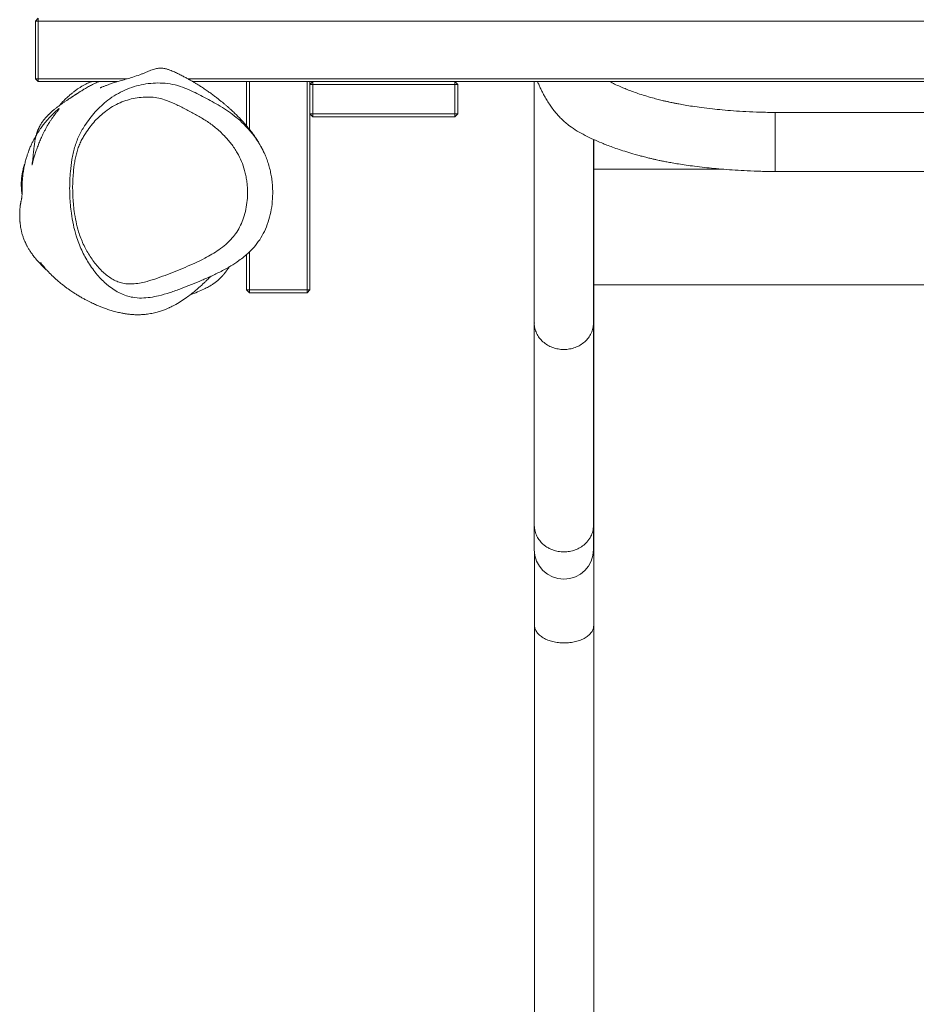
# Model space of a CAD drawing. Units: millimetres. Extents: x -2451 to 2536, y -6008 to 3836.
# Drawn here: x -506 to 131, y -2935 to -2235 of the extents above; entities that cross this region are included whole.
import ezdxf

# ---------------------------------------------------------------- set-up
doc = ezdxf.new("R2010")
doc.units = ezdxf.units.MM

msp = doc.modelspace()

# ---------------------------------------------------------------- linework, layer by layer
at = {"color": 7, "linetype": 'Continuous', "lineweight": 18}
for p, q in [((-492.51, -2234.37), (-494.51, -2236.37)), ((-492.51, -2236.37), (-494.51, -2236.37)), ((-494.51, -2277.37), (-494.51, -2236.37)), ((-492.51, -2234.37), (-492.51, -2236.37)), ((753.49, -2236.37), (-492.51, -2236.37)), ((-492.51, -2236.37), (-492.51, -2277.37)), ((-492.51, -2277.37), (-494.51, -2277.37)), ((-494.51, -2277.37), (-492.51, -2279.37)), ((-492.51, -2277.37), (-429.34, -2277.37)), ((-492.51, -2277.37), (-492.51, -2279.37)), ((-436.24, -2279.37), (-492.51, -2279.37)), ((-386.19, -2277.37), (655.76, -2277.37)), ((649.72, -2279.37), (-382.69, -2279.37)), ((-344.51, -2310.75), (-344.51, -2279.37)), ((-342.51, -2279.37), (-342.51, -2313.19)), ((-301.51, -2427.37), (-301.51, -2279.37)), ((-297.51, -2279.37), (-299.51, -2281.37)), ((-299.51, -2279.37), (-299.51, -2281.37)), ((-297.51, -2279.37), (-297.51, -2281.37)), ((-297.51, -2279.37), (-196.51, -2279.37)), ((-196.51, -2281.37), (-196.51, -2279.37)), ((-194.51, -2281.37), (-196.51, -2279.37)), ((-140.14, -2279.37), (-140.14, -2450.92)), ((-299.51, -2281.37), (-297.51, -2281.37)), ((-299.51, -2302.37), (-299.51, -2281.37)), ((-196.51, -2281.37), (-297.51, -2281.37)), ((-297.51, -2281.37), (-297.51, -2302.37)), ((-196.51, -2302.37), (-196.51, -2281.37)), ((-196.51, -2281.37), (-194.51, -2281.37)), ((-194.51, -2281.37), (-194.51, -2302.37)), ((-299.51, -2302.37), (-297.51, -2302.37)), ((-299.51, -2302.37), (-297.51, -2304.37)), ((-299.51, -2302.37), (-299.51, -2427.37)), ((-297.51, -2302.37), (-196.51, -2302.37)), ((-297.51, -2304.37), (-297.51, -2302.37)), ((-196.51, -2304.37), (-297.51, -2304.37)), ((-196.51, -2302.37), (-196.51, -2304.37)), ((-196.51, -2302.37), (-194.51, -2302.37)), ((-196.51, -2304.37), (-194.51, -2302.37)), ((229.01, -2301.33), (31.01, -2301.33)), ((31.01, -2301.33), (31.01, -2343.33)), ((-98.14, -2450.92), (-98.14, -2320.42)), ((-97.93, -2501.41), (-97.93, -2320.5)), ((31.01, -2343.33), (229.01, -2343.33)), ((-344.51, -2427.37), (-344.51, -2402.14)), ((-342.51, -2400.36), (-342.51, -2427.37)), ((-344.51, -2427.37), (-342.51, -2427.37)), ((-344.51, -2427.37), (-342.51, -2429.37)), ((-342.51, -2427.37), (-301.51, -2427.37)), ((-342.51, -2427.37), (-342.51, -2429.37)), ((-301.51, -2429.37), (-342.51, -2429.37)), ((-301.51, -2427.37), (-299.51, -2427.37)), ((-301.51, -2427.37), (-301.51, -2429.37)), ((-301.51, -2429.37), (-299.51, -2427.37)), ((-140.14, -2450.92), (-140.14, -2594.59)), ((-98.14, -2594.59), (-98.14, -2450.92)), ((-97.93, -2665.79), (-97.93, -2501.41)), ((-140.14, -2594.59), (-140.14, -2611.81)), ((-98.14, -2611.81), (-98.14, -2594.59)), ((-139.93, -2614.76), (-139.93, -2665.79)), ((-139.93, -2665.79), (-139.93, -3501.63)), ((-97.93, -3501.63), (-97.93, -2665.79))]:
    msp.add_line(p, q, dxfattribs=at)
at = {"color": 8, "linetype": 'Continuous', "lineweight": 18}
for p, q in [((-6.08, -2341.61), (-97.93, -2341.61)), ((358.07, -2423.78), (-97.93, -2423.78)), ((-97.93, -2501.41), (-98.14, -2501.42))]:
    msp.add_line(p, q, dxfattribs=at)
at = {"color": 7, "linetype": 'Continuous', "lineweight": 18}
for start, end in [(180, 270), (270, 0)]:
    msp.add_arc((-119.14, -2611.81), 21, start, end, dxfattribs=at)
for points, knots in [([(-331.57, -2331.01), (-331.73, -2330.64), (-332.11, -2329.8), (-332.71, -2328.53), (-333.35, -2327.24), (-333.98, -2326.05), (-334.58, -2324.95), (-335.15, -2323.94), (-335.67, -2323.05), (-336.13, -2322.27), (-336.55, -2321.6), (-336.92, -2321), (-337.27, -2320.47), (-337.57, -2320), (-337.84, -2319.58), (-338.38, -2318.77), (-339.2, -2317.58), (-340.31, -2316.04), (-341.52, -2314.43), (-342.85, -2312.74), (-344.31, -2310.96), (-345.79, -2309.25), (-347.45, -2307.41), (-349.33, -2305.41), (-351.44, -2303.27), (-353.34, -2301.43), (-354.98, -2299.88), (-356.34, -2298.64), (-357.76, -2297.38), (-359.01, -2296.3), (-360.05, -2295.41), (-360.85, -2294.74), (-361.67, -2294.06), (-362.52, -2293.37), (-363.42, -2292.65), (-364.39, -2291.87), (-365.42, -2291.07), (-366.5, -2290.25), (-367.62, -2289.4), (-368.8, -2288.53), (-370.03, -2287.64), (-371.28, -2286.74), (-372.57, -2285.84), (-373.88, -2284.94), (-375.21, -2284.06), (-376.51, -2283.2), (-377.76, -2282.39), (-378.94, -2281.65), (-379.97, -2281.01), (-380.88, -2280.46), (-381.67, -2279.98), (-382.45, -2279.52), (-383.24, -2279.05), (-384.06, -2278.57), (-384.98, -2278.05), (-386.01, -2277.47), (-387.17, -2276.83), (-388.39, -2276.18), (-389.64, -2275.52), (-390.96, -2274.84), (-392.31, -2274.16), (-393.7, -2273.49), (-395.1, -2272.83), (-396.58, -2272.16), (-398.01, -2271.55), (-399.77, -2270.88), (-401.99, -2270.21), (-404.6, -2269.74), (-407.15, -2269.78), (-409.16, -2270.17), (-410.7, -2270.6), (-412.48, -2271.23), (-414.5, -2272.05), (-416.85, -2273.07), (-420.07, -2274.41), (-424.15, -2275.84), (-428.66, -2277.19), (-432.56, -2278.29), (-436.2, -2279.34), (-439.39, -2280.36), (-441.96, -2281.26), (-443.65, -2281.88), (-444.56, -2282.22), (-445.58, -2282.61), (-446.5, -2282.97), (-447.33, -2283.29), (-447.93, -2283.53), (-448.34, -2283.7), (-448.58, -2283.8), (-448.6, -2283.81), (-448.61, -2283.82)], [0, 0, 0, 0, 0.009646, 0.021858, 0.033395, 0.044258, 0.054446, 0.063959, 0.072797, 0.080159, 0.086976, 0.093249, 0.098978, 0.104163, 0.108905, 0.113587, 0.13286, 0.151749, 0.170256, 0.194479, 0.218528, 0.242548, 0.266539, 0.298514, 0.330478, 0.362016, 0.380302, 0.398366, 0.416572, 0.435387, 0.444783, 0.454324, 0.46401, 0.473841, 0.483926, 0.494677, 0.506131, 0.517248, 0.528956, 0.541215, 0.553623, 0.566078, 0.578582, 0.591134, 0.603734, 0.616046, 0.627605, 0.638409, 0.648458, 0.655823, 0.662722, 0.669423, 0.676178, 0.682986, 0.689847, 0.698658, 0.707554, 0.716655, 0.726322, 0.73658, 0.74743, 0.758202, 0.769499, 0.781321, 0.793657, 0.805987, 0.817239, 0.828251, 0.839037, 0.843196, 0.846978, 0.850304, 0.853207, 0.855804, 0.858353, 0.865038, 0.871572, 0.878007, 0.884378, 0.892581, 0.900766, 0.90897, 0.917297, 0.925949, 0.937788, 0.950206, 0.963203, 0.9753, 0.98786, 1, 1, 1, 1]), ([(-449.5, -2279.37), (-449.66, -2279.44), (-450.34, -2279.72), (-451.31, -2280.17), (-452.49, -2280.72), (-453.51, -2281.22), (-454.71, -2281.84), (-456.03, -2282.54), (-457.45, -2283.33), (-458.78, -2284.09), (-460, -2284.81), (-461.1, -2285.47), (-462.12, -2286.1), (-463.05, -2286.68), (-463.89, -2287.22), (-464.6, -2287.67), (-465.18, -2288.05), (-465.65, -2288.36), (-466.04, -2288.61), (-466.35, -2288.82), (-466.56, -2288.96), (-466.77, -2289.09), (-467, -2289.25), (-467.27, -2289.42), (-467.58, -2289.62), (-467.94, -2289.86), (-468.37, -2290.14), (-468.86, -2290.46), (-469.42, -2290.83), (-470.05, -2291.25), (-470.74, -2291.7), (-471.48, -2292.2), (-472.27, -2292.73), (-473.1, -2293.29), (-473.95, -2293.86), (-474.8, -2294.45), (-475.65, -2295.04), (-476.46, -2295.62), (-477.24, -2296.18), (-478.02, -2296.75), (-478.8, -2297.34), (-479.59, -2297.95), (-480.35, -2298.54), (-481.15, -2299.19), (-482.04, -2299.94), (-483.05, -2300.81), (-483.85, -2301.55), (-484.44, -2302.11), (-484.8, -2302.45), (-485.17, -2302.81), (-485.53, -2303.18), (-485.9, -2303.56), (-486.28, -2303.96), (-486.74, -2304.46), (-487.28, -2305.06), (-487.89, -2305.78), (-488.57, -2306.63), (-489.31, -2307.62), (-490.05, -2308.69), (-490.76, -2309.82), (-491.43, -2311), (-491.92, -2311.97), (-492.25, -2312.68), (-492.42, -2313.05), (-492.59, -2313.45), (-492.78, -2313.92), (-492.97, -2314.4), (-493.14, -2314.86), (-493.25, -2315.17), (-493.34, -2315.43), (-493.4, -2315.63), (-493.47, -2315.83), (-493.56, -2316.11), (-493.7, -2316.57), (-493.86, -2317.13), (-494.18, -2318.3), (-494.47, -2319.57), (-494.84, -2321.49), (-495.13, -2323.28), (-495.36, -2324.99), (-495.56, -2326.59), (-495.72, -2328.08), (-495.86, -2329.45), (-496.03, -2331.09), (-496.21, -2332.86), (-496.39, -2334.49), (-496.52, -2335.6), (-496.57, -2336.03), (-496.61, -2336.34), (-496.65, -2336.64), (-496.69, -2336.93), (-496.74, -2337.25), (-496.79, -2337.58), (-496.84, -2337.91), (-496.89, -2338.21), (-496.93, -2338.43), (-496.94, -2338.52), (-496.93, -2338.49), (-496.9, -2338.35), (-496.85, -2338.11), (-496.76, -2337.74), (-496.63, -2337.21), (-496.45, -2336.53), (-496.22, -2335.7), (-495.94, -2334.7), (-495.59, -2333.5), (-495.17, -2332.12), (-494.69, -2330.62), (-494.17, -2329.05), (-493.6, -2327.43), (-493, -2325.78), (-492.36, -2324.1), (-491.67, -2322.36), (-490.97, -2320.67), (-490.16, -2318.83), (-489.25, -2316.86), (-488.24, -2314.8), (-487.36, -2313.12), (-486.65, -2311.81), (-486.14, -2310.93), (-485.69, -2310.15), (-485.29, -2309.49), (-484.91, -2308.86), (-484.55, -2308.29), (-484.13, -2307.62), (-483.63, -2306.87), (-483.07, -2306.03), (-482.48, -2305.18), (-481.9, -2304.36), (-481.33, -2303.56), (-480.76, -2302.8), (-480.2, -2302.05), (-479.65, -2301.33), (-479.13, -2300.66), (-478.67, -2300.06), (-478.28, -2299.55), (-477.83, -2298.95), (-477.54, -2298.5), (-477.75, -2298.52), (-478.48, -2299.08), (-479.64, -2300.08), (-480.77, -2301.13), (-481.62, -2301.94), (-482.09, -2302.4), (-482.57, -2302.88), (-483.07, -2303.37), (-483.57, -2303.88), (-484.07, -2304.4), (-484.56, -2304.92), (-485.17, -2305.59), (-485.86, -2306.36), (-486.64, -2307.27), (-487.5, -2308.29), (-488.42, -2309.44), (-489.41, -2310.73), (-490.44, -2312.14), (-491.51, -2313.68), (-492.61, -2315.35), (-493.74, -2317.17), (-494.9, -2319.18), (-496.1, -2321.41), (-497.31, -2323.9), (-498.26, -2326.05), (-498.87, -2327.57), (-499.25, -2328.55), (-499.72, -2329.8), (-500.36, -2331.67), (-501.16, -2334.24), (-501.97, -2337.36), (-502.68, -2340.73), (-503.25, -2344.26), (-503.66, -2347.84), (-503.89, -2351.02), (-503.99, -2353.58), (-504.02, -2355.63), (-504.02, -2356.96), (-504.02, -2357.25), (-504.02, -2357.64), (-504.02, -2357.99), (-504.02, -2358.34), (-504.02, -2358.67), (-504.02, -2359.16), (-504.03, -2359.8), (-504.07, -2360.59), (-504.13, -2361.35), (-504.22, -2362.08), (-504.34, -2362.77), (-504.47, -2363.41), (-504.61, -2364.01), (-504.76, -2364.57), (-504.9, -2365.23), (-505.04, -2365.96), (-505.18, -2366.77), (-505.3, -2367.65), (-505.41, -2368.58), (-505.5, -2369.55), (-505.58, -2370.55), (-505.63, -2371.57), (-505.66, -2372.58), (-505.68, -2373.6), (-505.67, -2374.55), (-505.66, -2375.42), (-505.63, -2376.17), (-505.6, -2376.87), (-505.57, -2377.51), (-505.54, -2378.03), (-505.49, -2378.64), (-505.4, -2379.71), (-505.23, -2381.31), (-504.87, -2383.66), (-504.36, -2386.07), (-503.69, -2388.48), (-502.86, -2390.87), (-502.08, -2392.76), (-501.46, -2394.12), (-501.02, -2395.02), (-500.69, -2395.67), (-500.27, -2396.46), (-499.8, -2397.3), (-499.27, -2398.21), (-498.69, -2399.16), (-498.04, -2400.17), (-497.31, -2401.23), (-496.49, -2402.38), (-495.56, -2403.6), (-494.62, -2404.77), (-493.69, -2405.88), (-492.81, -2406.91), (-491.89, -2407.93), (-491, -2408.88), (-490.19, -2409.74), (-489.41, -2410.54), (-488.69, -2411.26), (-488.06, -2411.88), (-487.45, -2412.48), (-486.55, -2413.34), (-485.76, -2414.09), (-485.14, -2414.65), (-485.04, -2414.73)], [0, 0, 0, 0, 0.0021141, 0.0088808, 0.0160451, 0.0235069, 0.0307558, 0.039819, 0.0483947, 0.0564825, 0.063291, 0.0697097, 0.0757384, 0.0813769, 0.0866248, 0.0914822, 0.0953266, 0.0988853, 0.1021583, 0.1051458, 0.1078875, 0.1102921, 0.1130675, 0.1162137, 0.1197307, 0.1236186, 0.1283958, 0.1335559, 0.1390014, 0.1447321, 0.150748, 0.1570491, 0.1636353, 0.1705065, 0.1773004, 0.1843512, 0.1913727, 0.1981079, 0.2045567, 0.2107193, 0.2176148, 0.2241128, 0.2302134, 0.2359167, 0.2430719, 0.2502633, 0.2575384, 0.260007, 0.2624851, 0.2649726, 0.2674697, 0.2699763, 0.2725027, 0.2753334, 0.2782644, 0.2815488, 0.2851867, 0.289178, 0.2935226, 0.297413, 0.3015488, 0.30593, 0.3072007, 0.3084903, 0.3096593, 0.3107422, 0.3115123, 0.3118173, 0.3120368, 0.3121222, 0.3121988, 0.3122752, 0.3123599, 0.3125775, 0.3130663, 0.3137742, 0.3165727, 0.3193733, 0.322062, 0.3246381, 0.3271011, 0.3294504, 0.3316858, 0.3338071, 0.3378822, 0.3414589, 0.3445426, 0.3473382, 0.3500761, 0.3529158, 0.3558573, 0.3589007, 0.3636182, 0.3685613, 0.3737302, 0.3792224, 0.385131, 0.3914565, 0.397591, 0.4040729, 0.4107614, 0.4174764, 0.4242176, 0.4309855, 0.4377808, 0.4452874, 0.4528278, 0.4603102, 0.4674208, 0.4741337, 0.4804494, 0.4863683, 0.4919464, 0.4973251, 0.5025113, 0.5089698, 0.514976, 0.5205282, 0.5233244, 0.5258138, 0.5279866, 0.5298429, 0.5314625, 0.5332929, 0.5354044, 0.5387672, 0.5426624, 0.5470902, 0.5520509, 0.5569303, 0.5622346, 0.5679638, 0.5741178, 0.5806723, 0.5873574, 0.5940987, 0.6008964, 0.6168452, 0.6331041, 0.6496776, 0.6665681, 0.6837756, 0.6885629, 0.6933741, 0.698209, 0.7030675, 0.7079495, 0.7128549, 0.7176923, 0.7222056, 0.7265711, 0.7305672, 0.7341965, 0.7374624, 0.7403696, 0.7429249, 0.7450737, 0.7469157, 0.7484736, 0.7497839, 0.7509081, 0.7519413, 0.7530025, 0.753581, 0.7539142, 0.7543439, 0.7555201, 0.7571363, 0.7592012, 0.7617195, 0.764063, 0.7666711, 0.769253, 0.7717506, 0.7741869, 0.7771951, 0.7801934, 0.7831626, 0.786097, 0.7889966, 0.7918612, 0.7946911, 0.8022936, 0.8096328, 0.8180267, 0.8260478, 0.833696, 0.8414768, 0.8488297, 0.8557555, 0.8622568, 0.8683337, 0.8740856, 0.8793983, 0.8842721, 0.8887073, 0.8927043, 0.8962038, 0.8992816, 0.9019383, 0.9041752, 0.9055915, 0.9067697, 0.9077125, 0.9082685, 0.9087002, 0.9090206, 0.9093039, 0.9103444, 0.9112809, 0.912185, 0.913136, 0.9142039, 0.9154397, 0.9161318, 0.916535, 0.9171766, 0.9184705, 0.92028, 0.922611, 0.9254663, 0.9288477, 0.9327567, 0.9371945, 0.942162, 0.9476603, 0.9518404, 0.9562832, 0.9608457, 0.9652041, 0.9693457, 0.9732702, 0.9776167, 0.9816766, 0.9856174, 0.9894852, 0.9984, 1, 1, 1, 1]), ([(-454.71, -2279.37), (-454.82, -2279.41), (-455.71, -2279.74), (-457.05, -2280.34), (-458.9, -2281.21), (-460.64, -2282.15), (-462.4, -2283.19), (-464.15, -2284.33), (-465.9, -2285.57), (-467.65, -2286.91), (-469.23, -2288.19), (-470.19, -2289.03), (-470.6, -2289.38)], [0, 0, 0, 0, 0.011705, 0.095642, 0.181128, 0.276384, 0.381454, 0.496378, 0.621186, 0.75341, 0.89521, 1, 1, 1, 1]), ([(-468.98, -2372.78), (-469.21, -2370.84), (-469.68, -2366.98), (-470.08, -2361.11), (-470.23, -2355.18), (-470.11, -2349.21), (-469.65, -2342.32), (-468.84, -2336.02), (-467.76, -2330.37), (-466.71, -2326.16), (-465.34, -2322.06), (-463.67, -2318.11), (-461.74, -2314.36), (-459.18, -2310.11), (-455.97, -2305.56), (-451.99, -2300.77), (-447.67, -2296.41), (-442.73, -2292.26), (-437.17, -2288.48), (-430.9, -2285.23), (-424.39, -2282.8), (-417.71, -2281.18), (-410.96, -2280.33), (-404.1, -2280.28), (-397.05, -2281.1), (-390.06, -2283.16), (-383.83, -2285.85), (-378.38, -2288.47), (-373.09, -2291.3), (-367.51, -2294.29), (-361.69, -2297.6), (-356.03, -2301.43), (-350.51, -2305.8), (-345.97, -2310.07), (-342.36, -2314), (-339.59, -2317.39), (-336.95, -2321.08), (-334.01, -2325.85), (-331.54, -2330.82), (-329.61, -2335.87), (-328.37, -2339.85), (-327.38, -2343.95), (-326.63, -2348.17), (-326.14, -2352.52), (-325.87, -2357.99), (-326.1, -2364.57), (-327.2, -2372.03), (-329.12, -2379.2), (-331.78, -2385.81), (-335.14, -2391.83), (-338.89, -2396.72), (-342.66, -2400.61), (-346.27, -2403.76), (-350.63, -2407.07), (-355.75, -2410.44), (-362.12, -2414.01), (-369.02, -2417.36), (-378.85, -2421.56), (-388.59, -2425.51), (-398.85, -2429.26), (-406.15, -2431.39), (-412.9, -2432.74), (-419, -2433.27), (-424.76, -2432.88), (-429.94, -2431.59), (-434.36, -2429.79), (-438.55, -2427.42), (-441.57, -2425.24), (-444.45, -2422.89), (-447.18, -2420.37), (-450.61, -2416.64), (-453.84, -2412.53), (-456.76, -2408.2), (-459.36, -2403.72), (-461.68, -2399.11), (-463.77, -2394.2), (-465.84, -2388.23), (-467.69, -2381.09), (-468.55, -2375.56), (-468.98, -2372.78)], [0, 0, 0, 0, 0.010144, 0.020281, 0.030417, 0.040753, 0.051088, 0.066144, 0.073789, 0.081432, 0.089305, 0.097178, 0.105338, 0.113502, 0.126517, 0.139539, 0.152914, 0.166291, 0.182699, 0.199107, 0.216067, 0.23303, 0.249957, 0.266882, 0.284417, 0.301941, 0.317807, 0.333707, 0.349631, 0.36553, 0.381703, 0.397908, 0.414092, 0.430235, 0.439341, 0.448444, 0.457708, 0.46697, 0.481729, 0.48929, 0.496852, 0.504268, 0.511683, 0.519341, 0.527, 0.539943, 0.553227, 0.566219, 0.57953, 0.592594, 0.605941, 0.616531, 0.627148, 0.637758, 0.654217, 0.670681, 0.69135, 0.712023, 0.753478, 0.775235, 0.796983, 0.811889, 0.826806, 0.841649, 0.852203, 0.86276, 0.873749, 0.884739, 0.887574, 0.898271, 0.90897, 0.919898, 0.930826, 0.94067, 0.950513, 0.960599, 0.970683, 0.98524, 1, 1, 1, 1]), ([(-137.83, -2279.37), (-137.48, -2280.2), (-136.78, -2281.79), (-135.64, -2284.29), (-134.46, -2286.71), (-133.15, -2289.22), (-131.53, -2292.1), (-129.61, -2295.17), (-127.43, -2298.28), (-125.17, -2301.16), (-122.9, -2303.75), (-120.56, -2306.15), (-117.99, -2308.52), (-114.41, -2311.43), (-109.74, -2314.53), (-104.04, -2317.61), (-98.34, -2320.37), (-93.11, -2322.64), (-88.52, -2324.47), (-84.39, -2326.02), (-79.72, -2327.65), (-74.44, -2329.37), (-69.29, -2330.9), (-64.72, -2332.16), (-61.18, -2333.07), (-58.27, -2333.78), (-56.09, -2334.29), (-54.5, -2334.65), (-53.08, -2334.96), (-51.3, -2335.34), (-48.89, -2335.83), (-45.81, -2336.43), (-42.02, -2337.12), (-37.49, -2337.89), (-32.18, -2338.71), (-26.04, -2339.55), (-19.47, -2340.34), (-12.54, -2341.06), (-5.3, -2341.7), (2.66, -2342.27), (11.39, -2342.75), (20.92, -2343.14), (27.56, -2343.26), (31.01, -2343.33)], [0, 0, 0, 0, 0.028374, 0.055081, 0.079429, 0.102619, 0.129546, 0.160523, 0.18721, 0.213168, 0.235934, 0.2554, 0.276544, 0.299522, 0.336354, 0.373068, 0.41103, 0.446993, 0.468452, 0.491701, 0.517485, 0.545711, 0.576236, 0.596829, 0.614047, 0.627957, 0.638626, 0.644869, 0.6503, 0.65847, 0.66956, 0.68353, 0.70045, 0.720356, 0.743291, 0.769325, 0.798564, 0.825484, 0.854847, 0.886793, 0.921492, 0.959149, 1, 1, 1, 1]), ([(31.01, -2301.33), (27.35, -2301.26), (20.36, -2301.12), (10.44, -2300.69), (1.54, -2300.14), (-6.4, -2299.49), (-13.95, -2298.73), (-21, -2297.88), (-27.47, -2296.97), (-32.83, -2296.1), (-36.96, -2295.36), (-40.04, -2294.77), (-42.23, -2294.33), (-43.85, -2293.98), (-45.09, -2293.71), (-46.62, -2293.37), (-48.92, -2292.83), (-52.29, -2292), (-56.7, -2290.82), (-61.58, -2289.39), (-66.39, -2287.84), (-70.53, -2286.38), (-74.1, -2285.03), (-77.65, -2283.59), (-81.25, -2282), (-84.4, -2280.47), (-85.88, -2279.65), (-86.38, -2279.37)], [0, 0, 0, 0, 0.075105, 0.143203, 0.204923, 0.260784, 0.311203, 0.367053, 0.415355, 0.456408, 0.490388, 0.512552, 0.530376, 0.543833, 0.552851, 0.561575, 0.582828, 0.612622, 0.651137, 0.703827, 0.752459, 0.796359, 0.835377, 0.872478, 0.921885, 0.973582, 1, 1, 1, 1]), ([(-477.38, -2296.28), (-476.91, -2295.7), (-475.5, -2293.98), (-473.22, -2291.68), (-471.34, -2290.06), (-470.58, -2289.41)], [0, 0, 0, 0, 0.230185, 0.690459, 1, 1, 1, 1]), ([(-466.94, -2371.45), (-466.55, -2373.94), (-465.78, -2378.94), (-464.14, -2385.3), (-462.31, -2390.56), (-460.5, -2394.85), (-458.46, -2398.92), (-456.17, -2402.85), (-453.67, -2406.57), (-450.93, -2410.06), (-448.02, -2413.25), (-444.96, -2416.07), (-441.79, -2418.47), (-438.5, -2420.46), (-435.06, -2421.95), (-431.1, -2422.97), (-426.68, -2423.23), (-421.86, -2422.77), (-416.19, -2421.6), (-409.69, -2419.7), (-400.09, -2416.18), (-390.59, -2412.33), (-381.18, -2408.33), (-374.8, -2405.23), (-369.13, -2402.07), (-364.14, -2398.83), (-359.25, -2395.09), (-354.98, -2390.97), (-351.46, -2386.41), (-348.75, -2381.59), (-346.53, -2376.1), (-344.91, -2370.13), (-343.96, -2363.73), (-343.75, -2358.12), (-343.98, -2353.46), (-344.38, -2349.77), (-345.02, -2346.11), (-346.15, -2341.41), (-348.07, -2335.87), (-350.65, -2330.69), (-353.15, -2326.63), (-356.15, -2322.43), (-360.57, -2317.37), (-366.54, -2311.95), (-373.15, -2307.11), (-380.05, -2303.11), (-387.06, -2299.37), (-394.16, -2295.73), (-400.72, -2292.78), (-406.79, -2290.97), (-412.38, -2290.3), (-418.03, -2290.32), (-423.63, -2291.01), (-429.08, -2292.32), (-434.41, -2294.26), (-439.67, -2296.94), (-444.41, -2300.13), (-448.59, -2303.62), (-452.25, -2307.28), (-455.75, -2311.45), (-458.56, -2315.43), (-460.73, -2318.99), (-462.33, -2322.04), (-463.76, -2325.35), (-464.95, -2328.89), (-465.87, -2332.57), (-466.83, -2337.61), (-467.56, -2343.29), (-467.98, -2349.55), (-468.1, -2355.03), (-467.96, -2360.55), (-467.6, -2366.05), (-467.16, -2369.66), (-466.94, -2371.45)], [0, 0, 0, 0, 0.014442, 0.029096, 0.03878, 0.048466, 0.058426, 0.068387, 0.078933, 0.089479, 0.100265, 0.111051, 0.121647, 0.132241, 0.143199, 0.154155, 0.168853, 0.1836, 0.19834, 0.221159, 0.243986, 0.288501, 0.310784, 0.333065, 0.349374, 0.365679, 0.382275, 0.398844, 0.410993, 0.42341, 0.435505, 0.447942, 0.460032, 0.472509, 0.479459, 0.48641, 0.493637, 0.500865, 0.514881, 0.529298, 0.538288, 0.54728, 0.565584, 0.587672, 0.609817, 0.631942, 0.654664, 0.677383, 0.700085, 0.71696, 0.733844, 0.751254, 0.768664, 0.785177, 0.801687, 0.818635, 0.835581, 0.848592, 0.861601, 0.874948, 0.888293, 0.895737, 0.903179, 0.910858, 0.918533, 0.92589, 0.933254, 0.9483, 0.958536, 0.968772, 0.979239, 0.989706, 1, 1, 1, 1]), ([(31.01, -2301.4), (31.01, -2301.4), (31.01, -2301.39), (31.01, -2302.07), (31.01, -2303.31), (31.01, -2305.13), (31.01, -2307.42), (31.01, -2310.14), (31.01, -2313.2), (31.01, -2316.53), (31.01, -2320.01), (31.01, -2323.56), (31.01, -2327.08), (31.01, -2330.46), (31.01, -2333.62), (31.01, -2336.45), (31.01, -2338.88), (31.01, -2340.84), (31.01, -2342.27), (31.01, -2343.17), (31.01, -2343.27), (31.01, -2343.32)], [0, 0, 0, 0, 0.035454, 0.089128, 0.1428, 0.19649, 0.250182, 0.303892, 0.357602, 0.411281, 0.464961, 0.518599, 0.572236, 0.625947, 0.679659, 0.733319, 0.786978, 0.84065, 0.89432, 0.948004, 1, 1, 1, 1]), ([(-502.14, -2337.92), (-502.15, -2337.95), (-502.32, -2338.44), (-502.63, -2339.48), (-503.07, -2341.03), (-503.44, -2342.51), (-503.73, -2343.89), (-503.97, -2345.15), (-504.15, -2346.31), (-504.28, -2347.37), (-504.37, -2348.28), (-504.44, -2349.1), (-504.48, -2349.76), (-504.5, -2350.23), (-504.52, -2350.7), (-504.54, -2351.34), (-504.55, -2352.14), (-504.55, -2353), (-504.52, -2353.98), (-504.48, -2355.03), (-504.4, -2356.14), (-504.3, -2357.34), (-504.17, -2358.49), (-504.08, -2359.17), (-504.03, -2359.5)], [0, 0, 0, 0, 0.006837, 0.134734, 0.246066, 0.34091, 0.40744, 0.462731, 0.506998, 0.533222, 0.553856, 0.569662, 0.576267, 0.582415, 0.588526, 0.59503, 0.610502, 0.630706, 0.656463, 0.700081, 0.754714, 0.820593, 0.914672, 1, 1, 1, 1]), ([(-490.94, -2407.84), (-490.92, -2407.85), (-490.9, -2407.89), (-490.69, -2408.17), (-490.28, -2408.7), (-489.52, -2409.66), (-488.49, -2410.92), (-487.2, -2412.41), (-485.81, -2413.94), (-484.29, -2415.53), (-482.6, -2417.21), (-480.93, -2418.78), (-479.44, -2420.12), (-478.12, -2421.26), (-476.96, -2422.23), (-475.83, -2423.15), (-474.73, -2424.02), (-473.81, -2424.73), (-473.04, -2425.3), (-472.41, -2425.78), (-471.71, -2426.29), (-470.91, -2426.86), (-469.9, -2427.57), (-468.66, -2428.42), (-467.17, -2429.41), (-465.34, -2430.58), (-463.24, -2431.86), (-460.99, -2433.17), (-458.83, -2434.35), (-456.84, -2435.39), (-455.03, -2436.29), (-453.39, -2437.07), (-451.88, -2437.76), (-450.48, -2438.37), (-449.2, -2438.9), (-447.99, -2439.39), (-446.75, -2439.88), (-445.41, -2440.38), (-443.94, -2440.9), (-442.38, -2441.42), (-440.79, -2441.92), (-439.1, -2442.42), (-437.38, -2442.88), (-435.63, -2443.3), (-433.99, -2443.66), (-432.7, -2443.91), (-431.64, -2444.1), (-430.73, -2444.25), (-429.66, -2444.41), (-428.43, -2444.57), (-427.04, -2444.72), (-425.5, -2444.84), (-424.18, -2444.92), (-423.13, -2444.95), (-422.39, -2444.96), (-421.63, -2444.97), (-420.84, -2444.96), (-419.83, -2444.93), (-418.38, -2444.86), (-416.69, -2444.73), (-414.82, -2444.51), (-412.88, -2444.2), (-410.9, -2443.81), (-409.04, -2443.37), (-407.33, -2442.91), (-405.79, -2442.43), (-404.34, -2441.94), (-402.99, -2441.45), (-401.77, -2440.96), (-400.75, -2440.54), (-399.92, -2440.17), (-399.24, -2439.87), (-397.97, -2439.27), (-395.28, -2437.92), (-391.4, -2435.67), (-387.38, -2432.95), (-384, -2430.39), (-381.17, -2428.09), (-378.73, -2426), (-376.63, -2424.12), (-374.87, -2422.51), (-373.47, -2421.2), (-372.43, -2420.21), (-371.77, -2419.58), (-371.24, -2419.06), (-370.73, -2418.57), (-370.28, -2418.13), (-369.95, -2417.81), (-369.79, -2417.65), (-369.74, -2417.61)], [0, 0, 0, 0, 0.018914, 0.035793, 0.052953, 0.070778, 0.089284, 0.105498, 0.121489, 0.136982, 0.151978, 0.166109, 0.179084, 0.190261, 0.200574, 0.210344, 0.219578, 0.228278, 0.232916, 0.237727, 0.243334, 0.249751, 0.256979, 0.267668, 0.279747, 0.293214, 0.31223, 0.330603, 0.348307, 0.365342, 0.380206, 0.394158, 0.407029, 0.418819, 0.430013, 0.44007, 0.450307, 0.462129, 0.474832, 0.488417, 0.502543, 0.516097, 0.532116, 0.547108, 0.561074, 0.574016, 0.58008, 0.587211, 0.595411, 0.604679, 0.615014, 0.626416, 0.638884, 0.644158, 0.649602, 0.655215, 0.660998, 0.667459, 0.675218, 0.684281, 0.692319, 0.701165, 0.710086, 0.718342, 0.725936, 0.732866, 0.739133, 0.745606, 0.751175, 0.755842, 0.759604, 0.762476, 0.765025, 0.776851, 0.799864, 0.821559, 0.839811, 0.857004, 0.873138, 0.888213, 0.902929, 0.916483, 0.928885, 0.940248, 0.952253, 0.965492, 0.979965, 0.994317, 1, 1, 1, 1]), ([(-384.34, -2430.62), (-383.99, -2430.5), (-381.76, -2429.75), (-378.08, -2428.33), (-373.9, -2426.42), (-370.84, -2424.75), (-368.63, -2423.37), (-367.08, -2422.29), (-365.94, -2421.43), (-365.31, -2420.91), (-364.7, -2420.39), (-364.1, -2419.85), (-363.55, -2419.33), (-363.02, -2418.82), (-362.56, -2418.35), (-362.16, -2417.92), (-361.83, -2417.56), (-361.55, -2417.25), (-361.31, -2416.99), (-361.18, -2416.83), (-361.06, -2416.7), (-360.99, -2416.61), (-360.91, -2416.52), (-360.8, -2416.39), (-360.68, -2416.24), (-360.47, -2415.99), (-360.24, -2415.72), (-359.97, -2415.38), (-359.69, -2415.03), (-359.42, -2414.67), (-359.16, -2414.33), (-358.91, -2414.01), (-358.63, -2413.63), (-358.25, -2413.11), (-357.76, -2412.41), (-357.29, -2411.71), (-356.95, -2411.17), (-356.81, -2410.95)], [0, 0, 0, 0, 0.011756, 0.074298, 0.135622, 0.196128, 0.2442, 0.292163, 0.340173, 0.388063, 0.431715, 0.469819, 0.502381, 0.529409, 0.550919, 0.563451, 0.572927, 0.579421, 0.581618, 0.583214, 0.583855, 0.584451, 0.585066, 0.585755, 0.587506, 0.589891, 0.596797, 0.606701, 0.623456, 0.645076, 0.671585, 0.702995, 0.738705, 0.808007, 0.873994, 0.948231, 1, 1, 1, 1]), ([(-140.14, -2594.59), (-140.04, -2595.97), (-139.86, -2598.64), (-138.44, -2602.32), (-136.49, -2605.44), (-134.24, -2607.84), (-131.93, -2609.66), (-129.6, -2611.05), (-126.71, -2612.32), (-123.21, -2613.3), (-120.49, -2613.44), (-119.14, -2613.5)], [0, 0, 0, 0, 0.139595, 0.26945, 0.389546, 0.499878, 0.584921, 0.669299, 0.753019, 0.87725, 1, 1, 1, 1]), ([(-119.14, -2613.5), (-117.79, -2613.44), (-115.07, -2613.3), (-111.13, -2612.2), (-107.44, -2610.45), (-104.66, -2608.39), (-102.63, -2606.35), (-101.18, -2604.48), (-99.7, -2601.95), (-98.42, -2598.64), (-98.24, -2595.97), (-98.14, -2594.59)], [0, 0, 0, 0, 0.122758, 0.246996, 0.372716, 0.499919, 0.572444, 0.649318, 0.730535, 0.860397, 1, 1, 1, 1])]:
    msp.add_open_spline(points, degree=3, knots=knots, dxfattribs=at)
at = {"color": 8, "linetype": 'Continuous', "lineweight": 18}
for points, knots in [([(-98.14, -2450.92), (-98.22, -2452.15), (-98.38, -2454.6), (-99.63, -2458.14), (-101.57, -2461.4), (-104.2, -2464.26), (-107.4, -2466.61), (-111.06, -2468.35), (-115.02, -2469.42), (-119.14, -2469.78), (-123.26, -2469.42), (-127.23, -2468.35), (-130.88, -2466.6), (-134.08, -2464.26), (-136.71, -2461.4), (-138.68, -2458.14), (-139.81, -2454.61), (-140.28, -2452.11), (-140.13, -2450.86), (-140.13, -2450.83)], [0, 0, 0, 0, 0.062522, 0.124992, 0.187305, 0.249749, 0.312066, 0.374507, 0.436832, 0.499267, 0.561602, 0.624028, 0.686374, 0.748789, 0.811151, 0.873553, 0.935932, 0.998458, 1, 1, 1, 1]), ([(-97.93, -2665.79), (-98.01, -2666.6), (-98.17, -2668.22), (-99.42, -2670.55), (-101.36, -2672.69), (-103.99, -2674.58), (-107.19, -2676.12), (-110.84, -2677.27), (-114.8, -2677.98), (-118.92, -2678.22), (-123.04, -2677.98), (-127, -2677.28), (-130.66, -2676.13), (-133.86, -2674.59), (-136.49, -2672.71), (-138.47, -2670.56), (-139.6, -2668.23), (-140.07, -2666.58), (-139.93, -2665.75), (-139.92, -2665.73)], [0, 0, 0, 0, 0.062464, 0.124876, 0.187251, 0.24962, 0.312002, 0.374366, 0.436753, 0.499111, 0.561504, 0.623857, 0.686255, 0.748603, 0.811006, 0.873349, 0.935874, 0.998427, 1, 1, 1, 1])]:
    msp.add_open_spline(points, degree=3, knots=knots, dxfattribs=at)

doc.saveas('drawing.dxf')
